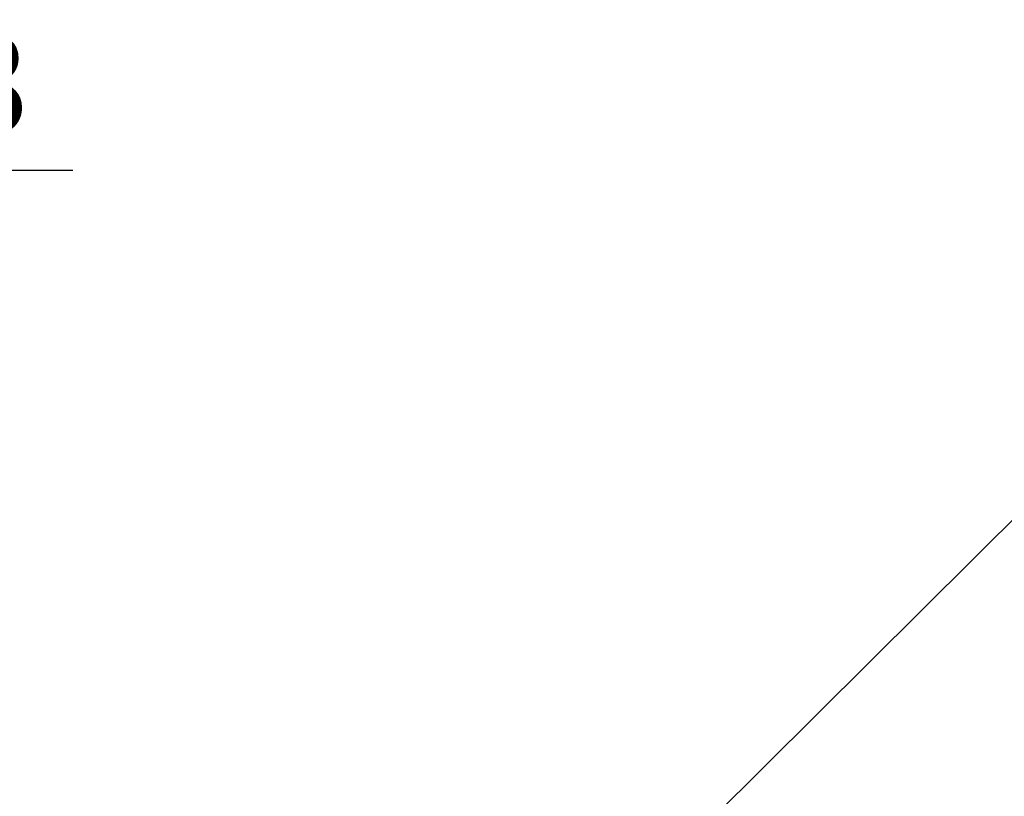
# Model space of a CAD drawing. Units: millimetres. Extents: x -143 to 275, y -102 to 169.
# Drawn here: x 134 to 164, y 74 to 98 of the extents above; entities that cross this region are included whole.
import ezdxf

# ---------------------------------------------------------------- set-up
doc = ezdxf.new("R2010")
doc.units = ezdxf.units.MM
doc.header["$LTSCALE"] = 5.08
doc.header["$PDMODE"] = 1
doc.header["$PDSIZE"] = -2
doc.layers.add('Dimension', color=7, linetype='Continuous', lineweight=0)
doc.layers.add('Text marker', color=7, linetype='Continuous', lineweight=0)
doc.styles.add('Avant Garde', font='Avant Garde')
doc.dimstyles.new('Triva', dxfattribs={"dimtxt": 3.031684, "dimasz": 2.244824, "dimexe": 1.5, "dimexo": 1, "dimgap": 0.2, "dimtad": 1, "dimdec": 0, "dimtxsty": 'Avant Garde', "dimblk": 'VW_SLASH', "dimblk1": 'VW_SLASH', "dimblk2": 'VW_SLASH', "dimcen": 0, "dimdle": 0.5, "dimadec": 1, "dimazin": 0, "dimtfac": 0.8, "dimtdec": 0, "dimtix": 1, "dimtmove": 0, "dimatfit": 0, "dimldrblk": 'VW_FILLEDARROW', "dimfxl": 0, "dimfrac": 2, "dimtolj": 1, "dimarcsym": 0})

# ---------------------------------------------------------------- blocks, each defined once
blk = doc.blocks.new('VW_SLASH')
at = {"color": 0, "linetype": 'ByBlock', "lineweight": -2}
blk.add_line((0.5, 0), (-1, 0), dxfattribs=at)
at = {"color": 0, "linetype": 'Continuous', "lineweight": 0, "flags": 128}
blk.add_lwpolyline([(0.5, 0.5), (-0.5, -0.5)], dxfattribs=at)
blk = doc.blocks.new('*D26')
at = {"layer": 'Defpoints', "color": 0}
for p in [(129.837, 93.5), (129.837, 72.636), (131.313, 71.5)]:
    blk.add_point(p, dxfattribs=at)
at = {"layer": 'Dimension', "color": 0, "lineweight": -2}
for p, q in [((129.837, 73.636), (129.837, 95)), ((131.313, 72.5), (131.313, 95)), ((127.592, 93.5), (125.347, 93.5)), ((131.313, 93.5), (129.837, 93.5)), ((133.558, 93.5), (135.803, 93.5))]:
    blk.add_line(p, q, dxfattribs=at)
at = {"layer": 'Dimension', "color": 0, "lineweight": -2, "xscale": 2.24482421875, "yscale": 2.24482421875, "zscale": 2.24482421875}
blk.add_blockref('VW_SLASH', (129.837, 93.5), dxfattribs=at)
at = {"layer": 'Dimension', "color": 0, "lineweight": -2, "xscale": 2.24482421875, "yscale": 2.24482421875, "zscale": 2.24482421875, "rotation": 180}
blk.add_blockref('VW_SLASH', (131.313, 93.5), dxfattribs=at)
at = {"layer": 'Dimension', "color": 0, "lineweight": 0, "insert": (133.323, 96.134), "char_height": 3.0317, "attachment_point": 5, "style": 'Avant Garde'}
blk.add_mtext('\\A1;3', dxfattribs=at)
blk = doc.blocks.new('VW_FILLEDARROW')
at = {"linetype": 'Continuous', "lineweight": 0}
blk.add_hatch(color=0, dxfattribs=at).paths.add_polyline_path([(-1.414, 0.379), (0, 0), (-1.414, -0.379)])
at = {"color": 0, "linetype": 'Continuous', "lineweight": 0, "flags": 128}
blk.add_lwpolyline([(-1.414, 0.379), (0, 0), (-1.414, -0.379)], close=True, dxfattribs=at)

msp = doc.modelspace()

# ---------------------------------------------------------------- linework, layer by layer
at = {"layer": 'Text marker', "color": 17, "linetype": 'Continuous', "lineweight": 0}
msp.add_line((166.643, 84.755), (136.651, 54.961), dxfattribs=at)

# ---------------------------------------------------------------- dimensions: what is measured, and where the dimension line sits
at = {"layer": 'Dimension', "color": 3, "lineweight": 0}
dim = msp.add_linear_dim(base=(129.837, 93.5), p1=(131.313, 71.5), p2=(129.837, 72.636), dimstyle='Triva', override={"dimtxt": 3.031687, "dimgap": 0.2, "dimlfac": 2, "dimpost": '<>', "dimtxsty": 'Avant Garde', "dimtix": 0, "dimtmove": 2}, dxfattribs=at)
dim.commit()
dim.dimension.update_dxf_attribs({"geometry": '*D26', "text_midpoint": (133.323, 96.134), "dimtype": 160})

doc.saveas('drawing.dxf')
